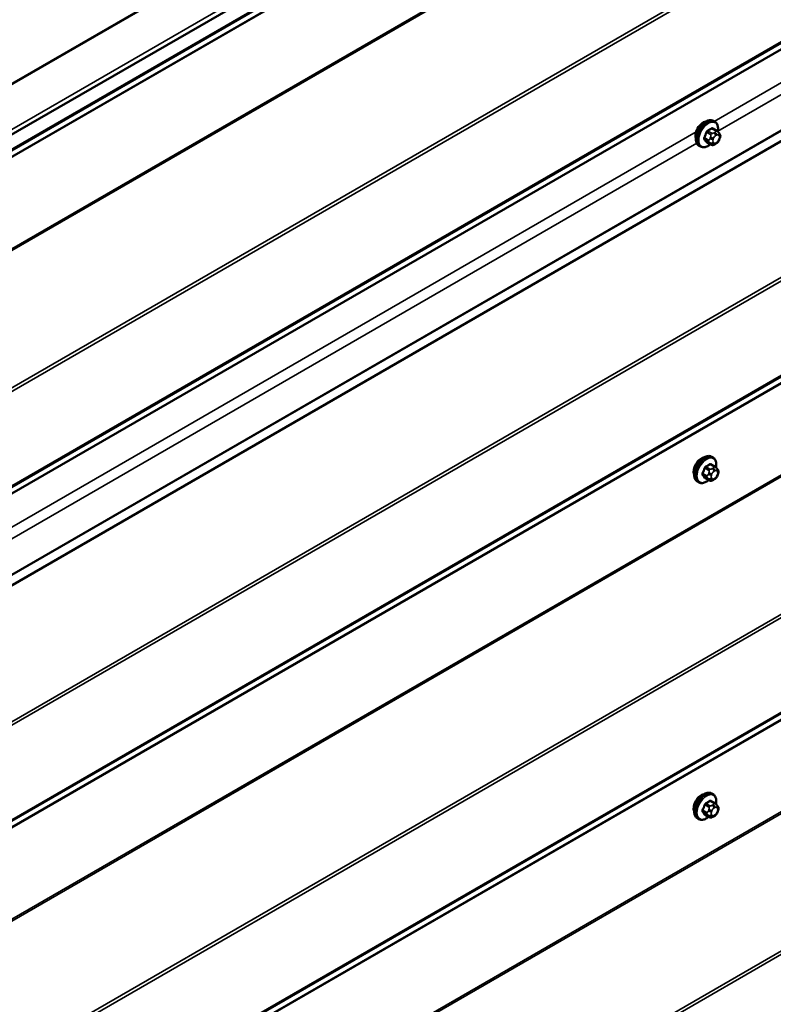
# Model space of a CAD drawing. Units: inches. Extents: x 0.6 to 33.4, y 0.6 to 21.4.
# Drawn here: x 28.1 to 29.9, y 15.3 to 17.6 of the extents above; entities that cross this region are included whole.
import ezdxf

# ---------------------------------------------------------------- set-up
doc = ezdxf.new("R2010")
doc.units = ezdxf.units.IN
doc.header["$LTSCALE"] = 2
doc.header["$MEASUREMENT"] = 0
doc.layers.add('Visible (ANSI)', color=7, linetype='Continuous', lineweight=50)
doc.layers.add('Visible Narrow (ANSI)', color=7, linetype='Continuous', lineweight=35)

msp = doc.modelspace()

# ---------------------------------------------------------------- linework, layer by layer
at = {"layer": 'Visible (ANSI)'}
for p, q in [((27.12118, 16.72585), (32.77804, 19.99184)), ((32.5785, 18.82884), (26.92164, 15.56286)), ((29.76578, 17.31507), (29.75669, 17.32032)), ((29.7611, 17.33636), (29.75827, 17.33799)), ((29.77083, 17.31005), (29.77191, 17.30851)), ((29.72777, 17.27863), (29.72494, 17.28026)), ((29.75209, 17.28317), (29.743, 17.28842)), ((29.76431, 17.28559), (29.76214, 17.28434)), ((29.77252, 17.29708), (29.77144, 17.29428)), ((29.7571, 16.55611), (29.75427, 16.55774)), ((29.76177, 16.53482), (29.75269, 16.54007)), ((29.76682, 16.5298), (29.76791, 16.52826)), ((29.72376, 16.49837), (29.72093, 16.50001)), ((29.74808, 16.50292), (29.739, 16.50817)), ((29.7603, 16.50534), (29.75813, 16.50409)), ((29.76851, 16.51682), (29.76743, 16.51403)), ((29.7571, 15.77363), (29.75427, 15.77527)), ((29.76177, 15.75235), (29.75269, 15.75759)), ((29.76682, 15.74732), (29.76791, 15.74578)), ((29.74808, 15.72045), (29.739, 15.72569)), ((29.7603, 15.72286), (29.75813, 15.72161)), ((29.76851, 15.73435), (29.76743, 15.73156)), ((29.72376, 15.7159), (29.72093, 15.71753))]:
    msp.add_line(p, q, dxfattribs=at)
for centre in [(29.73383, 17.31362), (29.72982, 16.53337), (29.72982, 15.75089)]:
    msp.add_ellipse(centre, major_axis=(0.01257, 0.02177), ratio=0.5773503, start_param=0.4159912, end_param=2.7256015, dxfattribs=at)
for points, knots in [([(29.72494, 17.28026), (29.72315, 17.28129), (29.72162, 17.28276), (29.71917, 17.28644), (29.71829, 17.28869), (29.71723, 17.29386), (29.71712, 17.29683), (29.71773, 17.30309), (29.71847, 17.30639), (29.72069, 17.31294), (29.72217, 17.3162), (29.72572, 17.32235), (29.72778, 17.32526), (29.73232, 17.33045), (29.73479, 17.33273), (29.73993, 17.33644), (29.7426, 17.33786), (29.74788, 17.33962), (29.75051, 17.33997), (29.75487, 17.33949), (29.75667, 17.33892), (29.75827, 17.33799)], [3.9269908, 3.9269908, 3.9269908, 3.9269908, 4.2046128, 4.2046128, 4.5036441, 4.5036441, 4.8315412, 4.8315412, 5.1651532, 5.1651532, 5.4966606, 5.4966606, 5.8271051, 5.8271051, 6.1585924, 6.1585924, 6.4921873, 6.4921873, 6.8200709, 6.8200709, 7.0685835, 7.0685835, 7.0685835, 7.0685835]), ([(29.7611, 17.33636), (29.76289, 17.33533), (29.76442, 17.33386), (29.76688, 17.33018), (29.76776, 17.32793), (29.76882, 17.32276), (29.76892, 17.31979), (29.76851, 17.31558), (29.76835, 17.31445), (29.76814, 17.31331)], [0.7853982, 0.7853982, 0.7853982, 0.7853982, 1.0630201, 1.0630201, 1.3620515, 1.3620515, 1.6899486, 1.6899486, 1.8071662, 1.8071662, 1.8071662, 1.8071662]), ([(29.76578, 17.31507), (29.76608, 17.3149), (29.76638, 17.31472), (29.76694, 17.31433), (29.76719, 17.31414), (29.76763, 17.31378), (29.76782, 17.31361), (29.76823, 17.31323), (29.76845, 17.31301), (29.76881, 17.31262), (29.76897, 17.31245), (29.76938, 17.31197), (29.76961, 17.31168), (29.77021, 17.31092), (29.77053, 17.31047), (29.77083, 17.31005)], [0, 0, 0, 0, 0.02253627, 0.02253627, 0.04087028, 0.04087028, 0.05538828, 0.05538828, 0.07330019, 0.07330019, 0.08915654, 0.08915654, 0.1176097, 0.1176097, 0.16280179, 0.16280179, 0.16280179, 0.16280179]), ([(29.77191, 17.30851), (29.77222, 17.30807), (29.77253, 17.30761), (29.77306, 17.30675), (29.77328, 17.30638), (29.77362, 17.30572), (29.77375, 17.30547), (29.77393, 17.305), (29.774, 17.30478), (29.77417, 17.30412), (29.77422, 17.30364), (29.77419, 17.30271), (29.77412, 17.30225), (29.77385, 17.30098), (29.77361, 17.30017), (29.7731, 17.2986), (29.77281, 17.29783), (29.77252, 17.29708)], [0, 0, 0, 0, 0.0466736, 0.0466736, 0.08169785, 0.08169785, 0.10019633, 0.10019633, 0.11345958, 0.11345958, 0.14022733, 0.14022733, 0.16668756, 0.16668756, 0.2146195, 0.2146195, 0.26185627, 0.26185627, 0.26185627, 0.26185627]), ([(29.75097, 17.28382), (29.75022, 17.28319), (29.74946, 17.2826), (29.74611, 17.28018), (29.74344, 17.27876), (29.73816, 17.277), (29.73554, 17.27665), (29.73117, 17.27713), (29.72937, 17.2777), (29.72777, 17.27863)], [2.9175713, 2.9175713, 2.9175713, 2.9175713, 3.0169997, 3.0169997, 3.3505946, 3.3505946, 3.6784783, 3.6784783, 3.9269908, 3.9269908, 3.9269908, 3.9269908]), ([(29.76214, 17.28434), (29.76112, 17.28375), (29.76006, 17.28317), (29.75851, 17.2825), (29.75813, 17.28235), (29.75743, 17.28213), (29.75711, 17.28205), (29.75636, 17.28193), (29.75591, 17.28191), (29.75507, 17.28199), (29.75466, 17.28208), (29.75374, 17.28235), (29.75323, 17.28257), (29.75252, 17.28293), (29.7523, 17.28305), (29.75209, 17.28317)], [0, 0, 0, 0, 0.07975721, 0.07975721, 0.10437466, 0.10437466, 0.12296051, 0.12296051, 0.14788663, 0.14788663, 0.17263521, 0.17263521, 0.20631935, 0.20631935, 0.22235234, 0.22235234, 0.22235234, 0.22235234]), ([(29.77144, 17.29428), (29.77084, 17.29273), (29.77022, 17.29122), (29.76914, 17.28946), (29.7689, 17.28912), (29.76851, 17.28864), (29.76836, 17.28847), (29.76797, 17.28809), (29.76774, 17.28788), (29.7672, 17.28745), (29.7669, 17.28723), (29.76586, 17.28651), (29.76509, 17.28604), (29.76431, 17.28559)], [0, 0, 0, 0, 0.09701132, 0.09701132, 0.11992605, 0.11992605, 0.13282142, 0.13282142, 0.1519633, 0.1519633, 0.17726961, 0.17726961, 0.23848092, 0.23848092, 0.23848092, 0.23848092]), ([(29.72093, 16.50001), (29.71914, 16.50104), (29.71762, 16.50251), (29.71516, 16.50619), (29.71428, 16.50844), (29.71322, 16.51361), (29.71311, 16.51658), (29.71372, 16.52284), (29.71446, 16.52614), (29.71668, 16.53269), (29.71816, 16.53595), (29.72171, 16.5421), (29.72378, 16.54501), (29.72831, 16.55019), (29.73078, 16.55248), (29.73592, 16.55619), (29.73859, 16.55761), (29.74388, 16.55937), (29.7465, 16.55972), (29.75087, 16.55924), (29.75267, 16.55867), (29.75427, 16.55774)], [3.9269908, 3.9269908, 3.9269908, 3.9269908, 4.2046128, 4.2046128, 4.5036441, 4.5036441, 4.8315412, 4.8315412, 5.1651532, 5.1651532, 5.4966606, 5.4966606, 5.8271051, 5.8271051, 6.1585924, 6.1585924, 6.4921873, 6.4921873, 6.8200709, 6.8200709, 7.0685835, 7.0685835, 7.0685835, 7.0685835]), ([(29.7571, 16.55611), (29.75888, 16.55508), (29.76041, 16.55361), (29.76287, 16.54993), (29.76375, 16.54768), (29.76481, 16.54251), (29.76492, 16.53954), (29.7645, 16.53533), (29.76434, 16.5342), (29.76413, 16.53306)], [0.7853982, 0.7853982, 0.7853982, 0.7853982, 1.0630201, 1.0630201, 1.3620515, 1.3620515, 1.6899486, 1.6899486, 1.8071662, 1.8071662, 1.8071662, 1.8071662]), ([(29.76177, 16.53482), (29.76207, 16.53465), (29.76237, 16.53447), (29.76293, 16.53408), (29.76318, 16.53389), (29.76362, 16.53353), (29.76381, 16.53336), (29.76422, 16.53298), (29.76444, 16.53276), (29.7648, 16.53237), (29.76496, 16.5322), (29.76537, 16.53172), (29.76561, 16.53143), (29.7662, 16.53067), (29.76652, 16.53022), (29.76682, 16.5298)], [0, 0, 0, 0, 0.02253627, 0.02253627, 0.04087028, 0.04087028, 0.05538828, 0.05538828, 0.07330019, 0.07330019, 0.08915654, 0.08915654, 0.1176097, 0.1176097, 0.16280179, 0.16280179, 0.16280179, 0.16280179]), ([(29.76791, 16.52826), (29.76821, 16.52782), (29.76853, 16.52736), (29.76906, 16.5265), (29.76928, 16.52613), (29.76962, 16.52547), (29.76974, 16.52522), (29.76992, 16.52475), (29.77, 16.52453), (29.77017, 16.52387), (29.77021, 16.52339), (29.77018, 16.52246), (29.77011, 16.522), (29.76985, 16.52072), (29.7696, 16.51992), (29.76909, 16.51835), (29.76881, 16.51758), (29.76851, 16.51682)], [0, 0, 0, 0, 0.0466736, 0.0466736, 0.08169785, 0.08169785, 0.10019633, 0.10019633, 0.11345958, 0.11345958, 0.14022733, 0.14022733, 0.16668756, 0.16668756, 0.2146195, 0.2146195, 0.26185627, 0.26185627, 0.26185627, 0.26185627]), ([(29.74696, 16.50357), (29.74621, 16.50294), (29.74545, 16.50235), (29.74211, 16.49993), (29.73944, 16.49851), (29.73415, 16.49675), (29.73153, 16.4964), (29.72716, 16.49688), (29.72536, 16.49745), (29.72376, 16.49837)], [2.9175713, 2.9175713, 2.9175713, 2.9175713, 3.0169997, 3.0169997, 3.3505946, 3.3505946, 3.6784783, 3.6784783, 3.9269908, 3.9269908, 3.9269908, 3.9269908]), ([(29.75813, 16.50409), (29.75712, 16.5035), (29.75605, 16.50292), (29.75451, 16.50225), (29.75413, 16.5021), (29.75342, 16.50188), (29.7531, 16.5018), (29.75235, 16.50168), (29.7519, 16.50166), (29.75106, 16.50174), (29.75065, 16.50183), (29.74973, 16.5021), (29.74922, 16.50232), (29.74851, 16.50268), (29.74829, 16.5028), (29.74808, 16.50292)], [0, 0, 0, 0, 0.07975721, 0.07975721, 0.10437466, 0.10437466, 0.12296051, 0.12296051, 0.14788663, 0.14788663, 0.17263521, 0.17263521, 0.20631935, 0.20631935, 0.22235234, 0.22235234, 0.22235234, 0.22235234]), ([(29.76743, 16.51403), (29.76683, 16.51248), (29.76621, 16.51097), (29.76513, 16.50921), (29.7649, 16.50887), (29.7645, 16.50839), (29.76435, 16.50822), (29.76397, 16.50784), (29.76373, 16.50763), (29.7632, 16.5072), (29.7629, 16.50698), (29.76185, 16.50626), (29.76108, 16.50579), (29.7603, 16.50534)], [0, 0, 0, 0, 0.09701132, 0.09701132, 0.11992605, 0.11992605, 0.13282142, 0.13282142, 0.1519633, 0.1519633, 0.17726961, 0.17726961, 0.23848092, 0.23848092, 0.23848092, 0.23848092]), ([(29.72093, 15.71753), (29.71914, 15.71857), (29.71762, 15.72003), (29.71516, 15.72371), (29.71428, 15.72596), (29.71322, 15.73113), (29.71311, 15.7341), (29.71372, 15.74036), (29.71446, 15.74366), (29.71668, 15.75022), (29.71816, 15.75347), (29.72171, 15.75963), (29.72378, 15.76253), (29.72831, 15.76772), (29.73078, 15.77), (29.73592, 15.77371), (29.73859, 15.77514), (29.74388, 15.77689), (29.7465, 15.77724), (29.75087, 15.77676), (29.75267, 15.77619), (29.75427, 15.77527)], [3.9269908, 3.9269908, 3.9269908, 3.9269908, 4.2046128, 4.2046128, 4.5036441, 4.5036441, 4.8315412, 4.8315412, 5.1651532, 5.1651532, 5.4966606, 5.4966606, 5.8271051, 5.8271051, 6.1585924, 6.1585924, 6.4921873, 6.4921873, 6.8200709, 6.8200709, 7.0685835, 7.0685835, 7.0685835, 7.0685835]), ([(29.7571, 15.77363), (29.75888, 15.7726), (29.76041, 15.77113), (29.76287, 15.76746), (29.76375, 15.76521), (29.76481, 15.76004), (29.76492, 15.75707), (29.7645, 15.75285), (29.76434, 15.75172), (29.76413, 15.75059)], [0.7853982, 0.7853982, 0.7853982, 0.7853982, 1.0630201, 1.0630201, 1.3620515, 1.3620515, 1.6899486, 1.6899486, 1.8071662, 1.8071662, 1.8071662, 1.8071662]), ([(29.76177, 15.75235), (29.76207, 15.75217), (29.76237, 15.75199), (29.76293, 15.75161), (29.76318, 15.75142), (29.76362, 15.75106), (29.76381, 15.75089), (29.76422, 15.7505), (29.76444, 15.75028), (29.7648, 15.74989), (29.76496, 15.74972), (29.76537, 15.74925), (29.76561, 15.74895), (29.7662, 15.7482), (29.76652, 15.74774), (29.76682, 15.74732)], [0, 0, 0, 0, 0.02253627, 0.02253627, 0.04087028, 0.04087028, 0.05538828, 0.05538828, 0.07330019, 0.07330019, 0.08915654, 0.08915654, 0.1176097, 0.1176097, 0.16280179, 0.16280179, 0.16280179, 0.16280179]), ([(29.76791, 15.74578), (29.76821, 15.74534), (29.76853, 15.74488), (29.76906, 15.74403), (29.76928, 15.74365), (29.76962, 15.74299), (29.76974, 15.74274), (29.76992, 15.74227), (29.77, 15.74206), (29.77017, 15.74139), (29.77021, 15.74091), (29.77018, 15.73998), (29.77011, 15.73952), (29.76985, 15.73825), (29.7696, 15.73745), (29.76909, 15.73587), (29.76881, 15.7351), (29.76851, 15.73435)], [0, 0, 0, 0, 0.0466736, 0.0466736, 0.08169785, 0.08169785, 0.10019633, 0.10019633, 0.11345958, 0.11345958, 0.14022733, 0.14022733, 0.16668756, 0.16668756, 0.2146195, 0.2146195, 0.26185627, 0.26185627, 0.26185627, 0.26185627]), ([(29.74696, 15.72109), (29.74621, 15.72046), (29.74545, 15.71987), (29.74211, 15.71745), (29.73944, 15.71603), (29.73415, 15.71427), (29.73153, 15.71392), (29.72716, 15.7144), (29.72536, 15.71497), (29.72376, 15.7159)], [2.9175713, 2.9175713, 2.9175713, 2.9175713, 3.0169997, 3.0169997, 3.3505946, 3.3505946, 3.6784783, 3.6784783, 3.9269908, 3.9269908, 3.9269908, 3.9269908]), ([(29.75813, 15.72161), (29.75712, 15.72103), (29.75605, 15.72044), (29.75451, 15.71977), (29.75413, 15.71962), (29.75342, 15.7194), (29.7531, 15.71932), (29.75235, 15.7192), (29.7519, 15.71919), (29.75106, 15.71927), (29.75065, 15.71935), (29.74973, 15.71963), (29.74922, 15.71984), (29.74851, 15.7202), (29.74829, 15.72032), (29.74808, 15.72045)], [0, 0, 0, 0, 0.07975721, 0.07975721, 0.10437466, 0.10437466, 0.12296051, 0.12296051, 0.14788663, 0.14788663, 0.17263521, 0.17263521, 0.20631935, 0.20631935, 0.22235234, 0.22235234, 0.22235234, 0.22235234]), ([(29.76743, 15.73156), (29.76683, 15.73001), (29.76621, 15.72849), (29.76513, 15.72673), (29.7649, 15.7264), (29.7645, 15.72591), (29.76435, 15.72575), (29.76397, 15.72536), (29.76373, 15.72516), (29.7632, 15.72473), (29.7629, 15.72451), (29.76185, 15.72378), (29.76108, 15.72332), (29.7603, 15.72286)], [0, 0, 0, 0, 0.09701132, 0.09701132, 0.11992605, 0.11992605, 0.13282142, 0.13282142, 0.1519633, 0.1519633, 0.17726961, 0.17726961, 0.23848092, 0.23848092, 0.23848092, 0.23848092])]:
    msp.add_open_spline(points, degree=3, knots=knots, dxfattribs=at)
at = {"layer": 'Visible Narrow (ANSI)'}
for p, q in [((27.08925, 16.82561), (32.7461, 20.09159)), ((27.08964, 16.82368), (32.7465, 20.08966)), ((27.12272, 16.73843), (32.77957, 20.00442)), ((27.05176, 16.64797), (32.70862, 19.91396)), ((27.05375, 16.65272), (32.71061, 19.9187)), ((26.91822, 16.55577), (32.57508, 19.82175)), ((26.91922, 16.55814), (32.57607, 19.82413)), ((26.91822, 16.34313), (32.57508, 19.60911)), ((26.91922, 16.3396), (32.57607, 19.60559)), ((27.05176, 16.09673), (32.70862, 19.36271)), ((27.05375, 16.08968), (32.71061, 19.35567)), ((27.05177, 15.86549), (32.70862, 19.13148)), ((27.05375, 15.87023), (32.71061, 19.13622)), ((26.92401, 15.77684), (32.58086, 19.04283)), ((26.92499, 15.77899), (32.58185, 19.04498)), ((26.92406, 15.58801), (32.58091, 18.854)), ((26.92409, 15.58937), (32.58094, 18.85536)), ((29.75994, 17.33703), (31.98033, 18.61897)), ((27.05176, 15.32106), (32.70862, 18.58704)), ((27.05375, 15.31401), (32.71061, 18.58)), ((29.76837, 17.31468), (31.98211, 18.59279)), ((27.05176, 15.08982), (32.70862, 18.35581)), ((27.05375, 15.09457), (32.71061, 18.36056)), ((26.91822, 14.99762), (32.57508, 18.2636)), ((26.91922, 14.99999), (32.57607, 18.26598)), ((26.91822, 14.78498), (32.57508, 18.05097)), ((26.91922, 14.78146), (32.57607, 18.04744)), ((27.05176, 14.53858), (32.70862, 17.80457)), ((27.05375, 14.53153), (32.71061, 17.79752)), ((27.05176, 14.30735), (32.70862, 17.57333)), ((27.05375, 14.31209), (32.71061, 17.57808)), ((26.91822, 14.21514), (32.57508, 17.48113)), ((26.91922, 14.21752), (32.57607, 17.4835)), ((27.4972, 16.03064), (29.71759, 17.31258)), ((29.7468, 17.29375), (29.73777, 17.29896)), ((29.74261, 17.31144), (29.75164, 17.30623)), ((29.75409, 17.30928), (29.74506, 17.31449)), ((29.75138, 17.30045), (29.7503, 17.29766)), ((29.75475, 17.32009), (29.76378, 17.31487)), ((29.75734, 17.29519), (29.75842, 17.29798)), ((29.76164, 17.31177), (29.75947, 17.31051)), ((29.76325, 17.30398), (29.76541, 17.30523)), ((29.77024, 17.3048), (29.77132, 17.30326)), ((27.50563, 16.00829), (29.71937, 17.28639)), ((29.73777, 17.29569), (29.7468, 17.29048)), ((29.75164, 17.28359), (29.74261, 17.2888)), ((29.7503, 17.28687), (29.75138, 17.28533)), ((29.75842, 17.28721), (29.75734, 17.28875)), ((29.76541, 17.28803), (29.76325, 17.28678)), ((29.77132, 17.29683), (29.77024, 17.29404)), ((26.91822, 14.0025), (32.57508, 17.26849)), ((26.91922, 13.99898), (32.57607, 17.26497)), ((27.05176, 13.75611), (32.70862, 17.02209)), ((27.05375, 13.74906), (32.71061, 17.01504)), ((29.73861, 16.53119), (29.74763, 16.52598)), ((29.75008, 16.52903), (29.74106, 16.53424)), ((29.74738, 16.5202), (29.74629, 16.51741)), ((29.75074, 16.53984), (29.75977, 16.53462)), ((29.75763, 16.53151), (29.75547, 16.53026)), ((29.75924, 16.52373), (29.7614, 16.52498)), ((29.76623, 16.52455), (29.76731, 16.52301)), ((29.74279, 16.5135), (29.73376, 16.51871)), ((29.73376, 16.51544), (29.74279, 16.51023)), ((29.74763, 16.50334), (29.73861, 16.50855)), ((29.74629, 16.50662), (29.74738, 16.50508)), ((29.75333, 16.51494), (29.75441, 16.51773)), ((29.75441, 16.50696), (29.75333, 16.5085)), ((29.7614, 16.50778), (29.75924, 16.50653)), ((29.76731, 16.51658), (29.76623, 16.51379)), ((29.73861, 15.74872), (29.74763, 15.74351)), ((29.75008, 15.74655), (29.74106, 15.75177)), ((29.75074, 15.75736), (29.75977, 15.75215)), ((29.75763, 15.74904), (29.75547, 15.74779)), ((29.75924, 15.74126), (29.7614, 15.74251)), ((29.76623, 15.74208), (29.76731, 15.74054)), ((29.74279, 15.73102), (29.73376, 15.73623)), ((29.73376, 15.73297), (29.74279, 15.72775)), ((29.74763, 15.72086), (29.73861, 15.72607)), ((29.74738, 15.73772), (29.74629, 15.73493)), ((29.74629, 15.72414), (29.74738, 15.7226)), ((29.75333, 15.73246), (29.75441, 15.73525)), ((29.75441, 15.72449), (29.75333, 15.72603)), ((29.7614, 15.72531), (29.75924, 15.72406)), ((29.76731, 15.7341), (29.76623, 15.73131))]:
    msp.add_line(p, q, dxfattribs=at)
for centre, major_axis, ratio, start_param, end_param in [((29.74161, 17.30913), (-0.01667, -0.02887), 0.5773503, 3.1415927, 6.2831853), ((29.74444, 17.30749), (-0.01667, -0.02887), 0.5773503, 3.1415927, 6.2831853), ((29.7462, 17.30648), (-0.01581, -0.02738), 0.5773503, 2.1358827, 7.2774852), ((29.68776, 17.35405), (-0.08684, 0), 0.5773503, 2.2783949, 2.4339941), ((29.75475, 17.32117), (-0.00075, 0.00111), 0.6204762, 0.9360492, 2.3141477), ((29.75802, 17.32088), (-0.00106, -0.00081), 0.7414172, 5.2254585, 6.1180828), ((29.69814, 17.35312), (-0.06769, 0.05441), 0.2113249, 3.8121464, 3.8513065), ((29.67739, 17.34114), (-0.00773, -0.0865), 0.7886751, 1.1421173, 1.2977165), ((29.73695, 17.29903), (0.00121, -0.00056), 0.2555579, 0.9540482, 2.3321467), ((29.67805, 17.34108), (0.00784, 0.0878), 0.7886751, 4.28371, 4.4393091), ((29.7418, 17.31152), (-0.00127, 0.0004), 0.1658133, 4.0684645, 5.446563), ((29.74506, 17.31558), (0.00059, -0.0012), 0.5307316, 4.1556766, 5.5337751), ((29.68776, 17.35317), (0.08815, 0), 0.5773503, 5.4199876, 5.5755867), ((29.75357, 17.29737), (0.00497, -0.00193), 0.2113249, 4.0804747, 5.651271), ((29.75465, 17.30016), (-0.00497, 0.00193), 0.2113249, 0.938882, 2.5096783), ((29.75409, 17.30601), (0.002, 0.00346), 0.5773503, 0.7853982, 1.8325957), ((29.76325, 17.29755), (0.00394, 0.00683), 0.5773503, 0.7853982, 1.8325957), ((29.75947, 17.30616), (0.00267, -0.00462), 0.5773503, 0.7853982, 2.3561945), ((29.76164, 17.30741), (-0.00267, 0.00462), 0.5773503, 3.9269908, 5.4977871), ((29.76378, 17.31161), (0.002, 0.00346), 0.5773503, 0, 0.7853982), ((29.76541, 17.2988), (0.00394, 0.00683), 0.5773503, 6.0213859, 7.0685835), ((29.76647, 17.30698), (0.00436, 0.00307), 0.7886751, 5.0632684, 6.2831853), ((29.76755, 17.30544), (0.00436, 0.00307), 0.7886751, 5.0632684, 6.2831853), ((29.76649, 17.29726), (0.00394, 0.00683), 0.5773503, 4.9741884, 6.0213859), ((29.73695, 17.29468), (0.00106, 0.00081), 0.7414172, 0.3203717, 1.6984702), ((29.67739, 17.3273), (0.06769, -0.05441), 0.2113249, 0.5541147, 0.7097139), ((29.67805, 17.32813), (-0.06871, 0.05523), 0.2113249, 3.6957074, 3.8513065), ((29.7418, 17.28779), (0.00113, 0.00071), 0.8311618, 0.3898609, 1.7679594), ((29.74924, 17.29353), (-0.002, -0.00346), 0.5773503, 4.9741884, 6.0213859), ((29.75357, 17.29093), (-0.00436, -0.00307), 0.7886751, 0.3508794, 1.9216757), ((29.75465, 17.28939), (-0.00436, -0.00307), 0.7886751, 0.3508794, 1.9216757), ((29.75409, 17.28664), (-0.002, -0.00346), 0.5773503, 6.0213859, 6.2831853), ((29.76216, 17.29476), (-0.00394, -0.00683), 0.5773503, 4.9741884, 6.0213859), ((29.76325, 17.29322), (-0.00394, -0.00683), 0.5773503, 6.0213859, 7.0685835), ((29.75947, 17.28896), (0.00267, -0.00462), 0.5773503, 0, 0.7853982), ((29.76164, 17.29021), (0.00267, -0.00462), 0.5773503, 0, 0.7853982), ((29.76541, 17.29447), (-0.00394, -0.00683), 0.5773503, 0.7853982, 1.8325957), ((29.76647, 17.29621), (0.00497, -0.00193), 0.2113249, 5.651271, 6.2831853), ((29.76755, 17.299), (0.00497, -0.00193), 0.2113249, 5.651271, 6.2831853), ((29.7376, 16.52888), (-0.01667, -0.02887), 0.5773503, 3.1415927, 6.2831853), ((29.74043, 16.52724), (-0.01667, -0.02887), 0.5773503, 3.1415927, 6.2831853), ((29.74219, 16.52623), (-0.01581, -0.02738), 0.5773503, 2.1358827, 7.2774852), ((29.67338, 16.56089), (-0.00773, -0.0865), 0.7886751, 1.1421173, 1.2977165), ((29.73294, 16.51878), (0.00121, -0.00056), 0.2555579, 0.9540482, 2.3321467), ((29.67404, 16.56083), (0.00784, 0.0878), 0.7886751, 4.28371, 4.4393091), ((29.73779, 16.53127), (-0.00127, 0.0004), 0.1658133, 4.0684645, 5.446563), ((29.68376, 16.5738), (-0.08684, 0), 0.5773503, 2.2783949, 2.4339941), ((29.74106, 16.53533), (0.00059, -0.0012), 0.5307316, 4.1556766, 5.5337751), ((29.68376, 16.57292), (0.08815, 0), 0.5773503, 5.4199876, 5.5755867), ((29.75064, 16.51991), (-0.00497, 0.00193), 0.2113249, 0.938882, 2.5096783), ((29.75008, 16.52576), (0.002, 0.00346), 0.5773503, 0.7853982, 1.8325957), ((29.75074, 16.54092), (-0.00075, 0.00111), 0.6204762, 0.9360492, 2.3141477), ((29.75401, 16.54063), (-0.00106, -0.00081), 0.7414172, 5.2254585, 6.1180828), ((29.69413, 16.57287), (-0.06769, 0.05441), 0.2113249, 3.8121464, 3.8513065), ((29.75924, 16.5173), (0.00394, 0.00683), 0.5773503, 0.7853982, 1.8325957), ((29.75547, 16.52591), (0.00267, -0.00462), 0.5773503, 0.7853982, 2.3561945), ((29.75763, 16.52716), (-0.00267, 0.00462), 0.5773503, 3.9269908, 5.4977871), ((29.75977, 16.53136), (0.002, 0.00346), 0.5773503, 0, 0.7853982), ((29.7614, 16.51855), (0.00394, 0.00683), 0.5773503, 6.0213859, 7.0685835), ((29.76246, 16.52673), (0.00436, 0.00307), 0.7886751, 5.0632684, 6.2831853), ((29.76354, 16.52519), (0.00436, 0.00307), 0.7886751, 5.0632684, 6.2831853), ((29.76249, 16.51701), (0.00394, 0.00683), 0.5773503, 4.9741884, 6.0213859), ((29.73294, 16.51443), (0.00106, 0.00081), 0.7414172, 0.3203717, 1.6984702), ((29.67338, 16.54705), (0.06769, -0.05441), 0.2113249, 0.5541147, 0.7097139), ((29.67404, 16.54788), (-0.06871, 0.05523), 0.2113249, 3.6957074, 3.8513065), ((29.73779, 16.50753), (0.00113, 0.00071), 0.8311618, 0.3898609, 1.7679594), ((29.74524, 16.51328), (-0.002, -0.00346), 0.5773503, 4.9741884, 6.0213859), ((29.74956, 16.51712), (0.00497, -0.00193), 0.2113249, 4.0804747, 5.651271), ((29.74956, 16.51068), (-0.00436, -0.00307), 0.7886751, 0.3508794, 1.9216757), ((29.75064, 16.50914), (-0.00436, -0.00307), 0.7886751, 0.3508794, 1.9216757), ((29.75008, 16.50639), (-0.002, -0.00346), 0.5773503, 6.0213859, 6.2831853), ((29.75816, 16.51451), (-0.00394, -0.00683), 0.5773503, 4.9741884, 6.0213859), ((29.75924, 16.51297), (-0.00394, -0.00683), 0.5773503, 6.0213859, 7.0685835), ((29.75547, 16.50871), (0.00267, -0.00462), 0.5773503, 0, 0.7853982), ((29.75763, 16.50996), (0.00267, -0.00462), 0.5773503, 0, 0.7853982), ((29.7614, 16.51422), (-0.00394, -0.00683), 0.5773503, 0.7853982, 1.8325957), ((29.76246, 16.51596), (0.00497, -0.00193), 0.2113249, 5.651271, 6.2831853), ((29.76354, 16.51875), (0.00497, -0.00193), 0.2113249, 5.651271, 6.2831853), ((29.7376, 15.7464), (-0.01667, -0.02887), 0.5773503, 3.1415927, 6.2831853), ((29.74043, 15.74477), (-0.01667, -0.02887), 0.5773503, 3.1415927, 6.2831853), ((29.74219, 15.74375), (-0.01581, -0.02738), 0.5773503, 2.1358827, 7.2774852), ((29.67338, 15.77841), (-0.00773, -0.0865), 0.7886751, 1.1421173, 1.2977165), ((29.67404, 15.77835), (0.00784, 0.0878), 0.7886751, 4.28371, 4.4393091), ((29.73779, 15.74879), (-0.00127, 0.0004), 0.1658133, 4.0684645, 5.446563), ((29.68376, 15.79132), (-0.08684, 0), 0.5773503, 2.2783949, 2.4339941), ((29.74106, 15.75285), (0.00059, -0.0012), 0.5307316, 4.1556766, 5.5337751), ((29.68376, 15.79044), (0.08815, 0), 0.5773503, 5.4199876, 5.5755867), ((29.75008, 15.74329), (0.002, 0.00346), 0.5773503, 0.7853982, 1.8325957), ((29.75074, 15.75845), (-0.00075, 0.00111), 0.6204762, 0.9360492, 2.3141477), ((29.75401, 15.75816), (-0.00106, -0.00081), 0.7414172, 5.2254585, 6.1180828), ((29.69413, 15.79039), (-0.06769, 0.05441), 0.2113249, 3.8121464, 3.8513065), ((29.75547, 15.74343), (0.00267, -0.00462), 0.5773503, 0.7853982, 2.3561945), ((29.75763, 15.74468), (-0.00267, 0.00462), 0.5773503, 3.9269908, 5.4977871), ((29.75977, 15.74888), (0.002, 0.00346), 0.5773503, 0, 0.7853982), ((29.7614, 15.73607), (0.00394, 0.00683), 0.5773503, 6.0213859, 7.0685835), ((29.76246, 15.74425), (0.00436, 0.00307), 0.7886751, 5.0632684, 6.2831853), ((29.76354, 15.74271), (0.00436, 0.00307), 0.7886751, 5.0632684, 6.2831853), ((29.73294, 15.73631), (0.00121, -0.00056), 0.2555579, 0.9540482, 2.3321467), ((29.73294, 15.73195), (0.00106, 0.00081), 0.7414172, 0.3203717, 1.6984702), ((29.67338, 15.76458), (0.06769, -0.05441), 0.2113249, 0.5541147, 0.7097139), ((29.67404, 15.7654), (-0.06871, 0.05523), 0.2113249, 3.6957074, 3.8513065), ((29.73779, 15.72506), (0.00113, 0.00071), 0.8311618, 0.3898609, 1.7679594), ((29.74524, 15.7308), (-0.002, -0.00346), 0.5773503, 4.9741884, 6.0213859), ((29.74956, 15.73464), (0.00497, -0.00193), 0.2113249, 4.0804747, 5.651271), ((29.74956, 15.7282), (-0.00436, -0.00307), 0.7886751, 0.3508794, 1.9216757), ((29.75064, 15.73743), (-0.00497, 0.00193), 0.2113249, 0.938882, 2.5096783), ((29.75064, 15.72666), (-0.00436, -0.00307), 0.7886751, 0.3508794, 1.9216757), ((29.75008, 15.72391), (-0.002, -0.00346), 0.5773503, 6.0213859, 6.2831853), ((29.75816, 15.73203), (-0.00394, -0.00683), 0.5773503, 4.9741884, 6.0213859), ((29.75924, 15.73482), (0.00394, 0.00683), 0.5773503, 0.7853982, 1.8325957), ((29.75924, 15.73049), (-0.00394, -0.00683), 0.5773503, 6.0213859, 7.0685835), ((29.75547, 15.72623), (0.00267, -0.00462), 0.5773503, 0, 0.7853982), ((29.75763, 15.72748), (0.00267, -0.00462), 0.5773503, 0, 0.7853982), ((29.7614, 15.73174), (-0.00394, -0.00683), 0.5773503, 0.7853982, 1.8325957), ((29.76246, 15.73349), (0.00497, -0.00193), 0.2113249, 5.651271, 6.2831853), ((29.76249, 15.73453), (0.00394, 0.00683), 0.5773503, 4.9741884, 6.0213859), ((29.76354, 15.73628), (0.00497, -0.00193), 0.2113249, 5.651271, 6.2831853)]:
    msp.add_ellipse(centre, major_axis=major_axis, ratio=ratio, start_param=start_param, end_param=end_param, dxfattribs=at)
for points, knots in [([(29.75697, 17.32117), (29.75688, 17.32129), (29.75678, 17.3214), (29.75633, 17.3218), (29.75593, 17.32197), (29.75515, 17.32203), (29.7548, 17.32196), (29.75421, 17.32173), (29.75398, 17.32161), (29.75376, 17.32146)], [-0.10594378, -0.10594378, -0.10594378, -0.10594378, -0.09268701, -0.09268701, -0.05149278, -0.05149278, -0.01980492, -0.01980492, 0, 0, 0, 0]), ([(29.75475, 17.32009), (29.75492, 17.3202), (29.75508, 17.3203), (29.75553, 17.32048), (29.75579, 17.32053), (29.75628, 17.3205), (29.75649, 17.32043), (29.75669, 17.32032)], [0, 0, 0, 0, 0.019804916, 0.019804916, 0.051492782, 0.051492782, 0.079431459, 0.079431459, 0.079431459, 0.079431459]), ([(29.73622, 17.29964), (29.73613, 17.29944), (29.73605, 17.29924), (29.73575, 17.2984), (29.73564, 17.29777), (29.73565, 17.29675), (29.73573, 17.29634), (29.73597, 17.29574), (29.73608, 17.29554), (29.73622, 17.29535)], [-0.10594378, -0.10594378, -0.10594378, -0.10594378, -0.09268701, -0.09268701, -0.05149278, -0.05149278, -0.01980492, -0.01980492, 0, 0, 0, 0]), ([(29.73777, 17.29569), (29.73766, 17.29583), (29.73756, 17.29599), (29.73738, 17.29645), (29.73732, 17.29677), (29.7373, 17.29755), (29.73739, 17.29802), (29.73763, 17.29866), (29.73769, 17.29881), (29.73777, 17.29896)], [0, 0, 0, 0, 0.01980492, 0.01980492, 0.05149278, 0.05149278, 0.09268701, 0.09268701, 0.10594378, 0.10594378, 0.10594378, 0.10594378]), ([(29.74421, 17.31595), (29.74404, 17.31586), (29.74386, 17.31576), (29.74316, 17.3153), (29.74266, 17.31484), (29.7419, 17.31386), (29.74161, 17.31339), (29.74122, 17.31259), (29.7411, 17.31226), (29.74099, 17.31194)], [-0.10594378, -0.10594378, -0.10594378, -0.10594378, -0.09268701, -0.09268701, -0.05149278, -0.05149278, -0.01980492, -0.01980492, 0, 0, 0, 0]), ([(29.74261, 17.31144), (29.74269, 17.31169), (29.74278, 17.31194), (29.74306, 17.31256), (29.74328, 17.31292), (29.74386, 17.31366), (29.74425, 17.31401), (29.74479, 17.31435), (29.74493, 17.31443), (29.74506, 17.31449)], [0, 0, 0, 0, 0.01980492, 0.01980492, 0.05149278, 0.05149278, 0.09268701, 0.09268701, 0.10594378, 0.10594378, 0.10594378, 0.10594378]), ([(29.74099, 17.28856), (29.74106, 17.28846), (29.74114, 17.28836), (29.74151, 17.288), (29.74188, 17.28785), (29.74266, 17.2878), (29.74304, 17.28785), (29.74351, 17.28799), (29.74359, 17.28801), (29.74366, 17.28804)], [-0.105943778, -0.105943778, -0.105943778, -0.105943778, -0.092687007, -0.092687007, -0.051492782, -0.051492782, -0.019804916, -0.019804916, -0.014154518, -0.014154518, -0.014154518, -0.014154518]), ([(29.743, 17.28842), (29.74292, 17.28846), (29.74285, 17.28852), (29.74272, 17.28865), (29.74266, 17.28872), (29.74261, 17.2888)], [0.079431459, 0.079431459, 0.079431459, 0.079431459, 0.092687007, 0.092687007, 0.105943778, 0.105943778, 0.105943778, 0.105943778]), ([(29.73221, 16.51939), (29.73212, 16.51919), (29.73204, 16.51899), (29.73174, 16.51815), (29.73163, 16.51752), (29.73165, 16.5165), (29.73172, 16.51609), (29.73196, 16.51549), (29.73208, 16.51528), (29.73221, 16.5151)], [-0.10594378, -0.10594378, -0.10594378, -0.10594378, -0.09268701, -0.09268701, -0.05149278, -0.05149278, -0.01980492, -0.01980492, 0, 0, 0, 0]), ([(29.7402, 16.5357), (29.74003, 16.53561), (29.73986, 16.53551), (29.73916, 16.53505), (29.73866, 16.53459), (29.73789, 16.53361), (29.7376, 16.53314), (29.73722, 16.53234), (29.73709, 16.53201), (29.73699, 16.53169)], [-0.10594378, -0.10594378, -0.10594378, -0.10594378, -0.09268701, -0.09268701, -0.05149278, -0.05149278, -0.01980492, -0.01980492, 0, 0, 0, 0]), ([(29.73861, 16.53119), (29.73868, 16.53144), (29.73877, 16.53169), (29.73906, 16.53231), (29.73927, 16.53267), (29.73986, 16.53341), (29.74024, 16.53376), (29.74079, 16.5341), (29.74092, 16.53418), (29.74106, 16.53424)], [0, 0, 0, 0, 0.01980492, 0.01980492, 0.05149278, 0.05149278, 0.09268701, 0.09268701, 0.10594378, 0.10594378, 0.10594378, 0.10594378]), ([(29.75297, 16.54092), (29.75287, 16.54104), (29.75277, 16.54115), (29.75233, 16.54155), (29.75192, 16.54172), (29.75115, 16.54178), (29.75079, 16.54171), (29.7502, 16.54148), (29.74997, 16.54136), (29.74975, 16.54121)], [-0.10594378, -0.10594378, -0.10594378, -0.10594378, -0.09268701, -0.09268701, -0.05149278, -0.05149278, -0.01980492, -0.01980492, 0, 0, 0, 0]), ([(29.75074, 16.53984), (29.75091, 16.53995), (29.75108, 16.54005), (29.75152, 16.54023), (29.75179, 16.54028), (29.75227, 16.54025), (29.75249, 16.54018), (29.75269, 16.54007)], [0, 0, 0, 0, 0.019804916, 0.019804916, 0.051492782, 0.051492782, 0.079431459, 0.079431459, 0.079431459, 0.079431459]), ([(29.73376, 16.51544), (29.73365, 16.51558), (29.73356, 16.51574), (29.73337, 16.5162), (29.73331, 16.51652), (29.7333, 16.5173), (29.73339, 16.51777), (29.73362, 16.5184), (29.73369, 16.51856), (29.73376, 16.51871)], [0, 0, 0, 0, 0.01980492, 0.01980492, 0.05149278, 0.05149278, 0.09268701, 0.09268701, 0.10594378, 0.10594378, 0.10594378, 0.10594378]), ([(29.73699, 16.50831), (29.73706, 16.50821), (29.73713, 16.50811), (29.7375, 16.50775), (29.73787, 16.5076), (29.73866, 16.50755), (29.73903, 16.5076), (29.73951, 16.50774), (29.73958, 16.50776), (29.73965, 16.50779)], [-0.105943778, -0.105943778, -0.105943778, -0.105943778, -0.092687007, -0.092687007, -0.051492782, -0.051492782, -0.019804916, -0.019804916, -0.014154518, -0.014154518, -0.014154518, -0.014154518]), ([(29.739, 16.50817), (29.73892, 16.50821), (29.73884, 16.50827), (29.73871, 16.5084), (29.73865, 16.50847), (29.73861, 16.50855)], [0.079431459, 0.079431459, 0.079431459, 0.079431459, 0.092687007, 0.092687007, 0.105943778, 0.105943778, 0.105943778, 0.105943778]), ([(29.7402, 15.75322), (29.74003, 15.75313), (29.73986, 15.75304), (29.73916, 15.75258), (29.73866, 15.75211), (29.73789, 15.75114), (29.7376, 15.75067), (29.73722, 15.74986), (29.73709, 15.74954), (29.73699, 15.74922)], [-0.10594378, -0.10594378, -0.10594378, -0.10594378, -0.09268701, -0.09268701, -0.05149278, -0.05149278, -0.01980492, -0.01980492, 0, 0, 0, 0]), ([(29.73861, 15.74872), (29.73868, 15.74897), (29.73877, 15.74921), (29.73906, 15.74983), (29.73927, 15.75019), (29.73986, 15.75093), (29.74024, 15.75128), (29.74079, 15.75163), (29.74092, 15.7517), (29.74106, 15.75177)], [0, 0, 0, 0, 0.01980492, 0.01980492, 0.05149278, 0.05149278, 0.09268701, 0.09268701, 0.10594378, 0.10594378, 0.10594378, 0.10594378]), ([(29.75297, 15.75844), (29.75287, 15.75857), (29.75277, 15.75868), (29.75233, 15.75908), (29.75192, 15.75925), (29.75115, 15.7593), (29.75079, 15.75924), (29.7502, 15.759), (29.74997, 15.75888), (29.74975, 15.75873)], [-0.10594378, -0.10594378, -0.10594378, -0.10594378, -0.09268701, -0.09268701, -0.05149278, -0.05149278, -0.01980492, -0.01980492, 0, 0, 0, 0]), ([(29.75074, 15.75736), (29.75091, 15.75748), (29.75108, 15.75757), (29.75152, 15.75776), (29.75179, 15.7578), (29.75227, 15.75777), (29.75249, 15.75771), (29.75269, 15.75759)], [0, 0, 0, 0, 0.019804916, 0.019804916, 0.051492782, 0.051492782, 0.079431459, 0.079431459, 0.079431459, 0.079431459]), ([(29.73221, 15.73692), (29.73212, 15.73672), (29.73204, 15.73651), (29.73174, 15.73568), (29.73163, 15.73505), (29.73165, 15.73402), (29.73172, 15.73361), (29.73196, 15.73302), (29.73208, 15.73281), (29.73221, 15.73263)], [-0.10594378, -0.10594378, -0.10594378, -0.10594378, -0.09268701, -0.09268701, -0.05149278, -0.05149278, -0.01980492, -0.01980492, 0, 0, 0, 0]), ([(29.73376, 15.73297), (29.73365, 15.73311), (29.73356, 15.73327), (29.73337, 15.73372), (29.73331, 15.73404), (29.7333, 15.73482), (29.73339, 15.7353), (29.73362, 15.73593), (29.73369, 15.73608), (29.73376, 15.73623)], [0, 0, 0, 0, 0.01980492, 0.01980492, 0.05149278, 0.05149278, 0.09268701, 0.09268701, 0.10594378, 0.10594378, 0.10594378, 0.10594378]), ([(29.73699, 15.72584), (29.73706, 15.72573), (29.73713, 15.72563), (29.7375, 15.72528), (29.73787, 15.72512), (29.73866, 15.72507), (29.73903, 15.72512), (29.73951, 15.72526), (29.73958, 15.72529), (29.73965, 15.72531)], [-0.105943778, -0.105943778, -0.105943778, -0.105943778, -0.092687007, -0.092687007, -0.051492782, -0.051492782, -0.019804916, -0.019804916, -0.014154518, -0.014154518, -0.014154518, -0.014154518]), ([(29.739, 15.72569), (29.73892, 15.72574), (29.73884, 15.72579), (29.73871, 15.72592), (29.73865, 15.72599), (29.73861, 15.72607)], [0.079431459, 0.079431459, 0.079431459, 0.079431459, 0.092687007, 0.092687007, 0.105943778, 0.105943778, 0.105943778, 0.105943778])]:
    msp.add_open_spline(points, degree=3, knots=knots, dxfattribs=at)
for points in [[(29.7503, 17.29766), (29.74842, 17.29281), (29.7468, 17.29375)], [(29.75164, 17.30623), (29.75326, 17.3053), (29.75138, 17.30045)], [(29.75947, 17.31051), (29.75571, 17.30834), (29.75409, 17.30928)], [(29.76378, 17.31487), (29.7654, 17.31394), (29.76164, 17.31177)], [(29.7468, 17.29048), (29.74842, 17.28954), (29.7503, 17.28687)], [(29.75138, 17.28533), (29.75326, 17.28265), (29.75164, 17.28359)], [(29.74763, 16.52598), (29.74926, 16.52505), (29.74738, 16.5202)], [(29.75547, 16.53026), (29.75171, 16.52809), (29.75008, 16.52903)], [(29.75977, 16.53462), (29.7614, 16.53369), (29.75763, 16.53151)], [(29.74629, 16.51741), (29.74441, 16.51256), (29.74279, 16.5135)], [(29.74279, 16.51023), (29.74441, 16.50929), (29.74629, 16.50662)], [(29.74738, 16.50508), (29.74926, 16.5024), (29.74763, 16.50334)], [(29.74763, 15.74351), (29.74926, 15.74257), (29.74738, 15.73772)], [(29.75547, 15.74779), (29.75171, 15.74562), (29.75008, 15.74655)], [(29.75977, 15.75215), (29.7614, 15.75121), (29.75763, 15.74904)], [(29.74629, 15.73493), (29.74441, 15.73008), (29.74279, 15.73102)], [(29.74279, 15.72775), (29.74441, 15.72682), (29.74629, 15.72414)], [(29.74738, 15.7226), (29.74926, 15.71993), (29.74763, 15.72086)]]:
    msp.add_open_spline(points, degree=2, dxfattribs=at)

doc.saveas('drawing.dxf')
